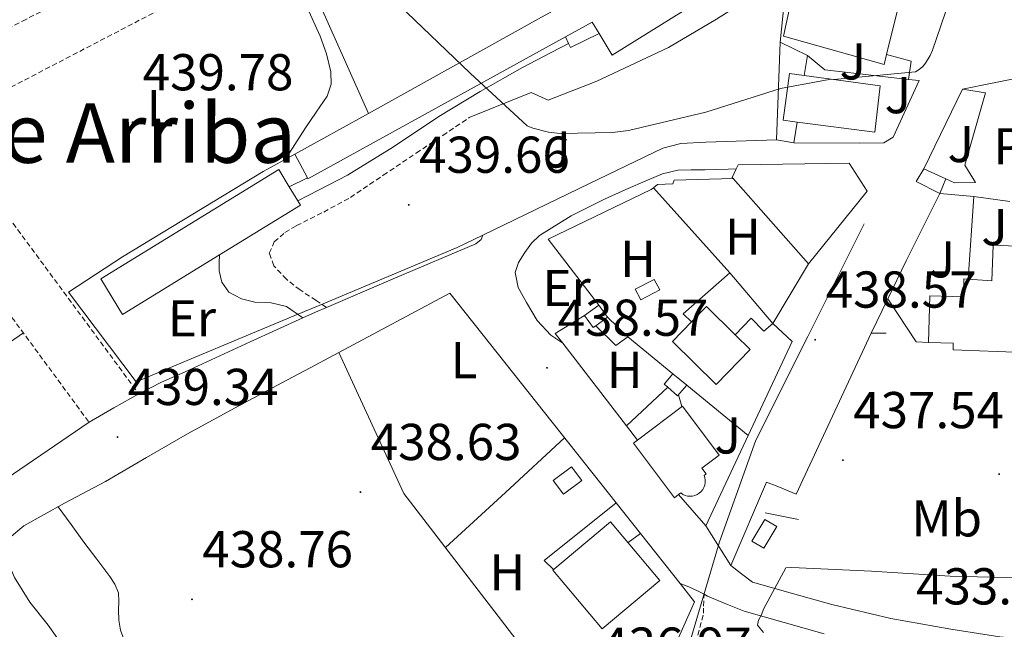
# Model space of a CAD drawing. Units: metres. Extents: x 579359 to 583849, y 4721552 to 4724575.
# Drawn here: x 582235 to 582425, y 4723247 to 4723365 of the extents above; entities that cross this region are included whole.
import ezdxf
from ezdxf.enums import TextEntityAlignment as Align

# ---------------------------------------------------------------- set-up
doc = ezdxf.new("R2010")
doc.units = ezdxf.units.M
doc.header["$MEASUREMENT"] = 0
doc.linetypes.add('TRAZOSX2', pattern=[1.5, 1, -0.5])
for name, color, linetype, lineweight in [('Carátula', 7, 'Continuous', 5), ('Level 15', 1, 'Continuous', 0), ('Level 16', 1, 'Continuous', 13), ('Level 20', 92, 'Continuous', 0), ('Level 21', 19, 'Continuous', 0), ('Level 25', 1, 'Continuous', 0), ('Level 26', 92, 'Continuous', 0), ('Level 32', 19, 'Continuous', 0), ('Level 36', 19, 'Continuous', 40), ('Level 37', 92, 'Continuous', 0), ('Level 39', 19, 'Continuous', 0), ('Level 41', 19, 'Continuous', 0), ('Level 45', 7, 'Continuous', 0), ('Level 5', 36, 'Continuous', 0), ('Level 52', 1, 'Continuous', 13), ('Level 53', 1, 'Continuous', 0), ('Level 7', 1, 'Continuous', 0)]:
    doc.layers.add(name, color=color, linetype=linetype, lineweight=lineweight)
doc.styles.add('Arial', font='ARIAL.TTF', dxfattribs={"height": 0.2})

# ---------------------------------------------------------------- blocks, each defined once
blk = doc.blocks.new('5PATER')
at = {"layer": 'Carátula', "linetype": 'Continuous', "lineweight": 5}
h = blk.add_hatch(color=250, dxfattribs=at)
edge = h.paths.add_edge_path()
edge.add_ellipse((0, 0), major_axis=(-1.33, -1.34), ratio=0.999422, start_angle=0, end_angle=360)

msp = doc.modelspace()

# ---------------------------------------------------------------- linework, layer by layer
at = {"layer": 'Level 15', "linetype": 'Continuous', "lineweight": 13}
for points in [[(582287.91, 4723338.66, 444.19), (582302.16, 4723346.57, 444.38), (582335.58, 4723365.13, 444.85), (582345.17, 4723370.46, 444.99), (582355.88, 4723376.4, 445.14), (582356.59, 4723376.8, 445.15), (582363.05, 4723366.37, 443.74), (582349.29, 4723357.79, 447.32), (582346.74, 4723361.97, 446.86)], [(582402.34, 4723357.95, 444.79), (582401.86, 4723355.98, 444.73), (582382.41, 4723361.48, 445.25), (582385.1, 4723374.02, 445.82), (582399.75, 4723369.8, 445.25), (582404.87, 4723368.33, 445.05), (582402.34, 4723357.95, 444.79)], [(582346.74, 4723361.97, 446.86), (582345.39, 4723364.19, 446.62), (582340.21, 4723361.34, 446.41)], [(582340.21, 4723361.34, 446.41), (582290.41, 4723333.92, 444.38), (582290.33, 4723334.08, 444.37), (582287.91, 4723338.66, 444.19)], [(582385.01, 4723344.88, 446.36), (582382.34, 4723345.22, 446.53), (582383.56, 4723354.25, 446.53), (582386.41, 4723353.86, 446.52)], [(582386.41, 4723353.86, 446.52), (582401.1, 4723351.88, 446.46), (582400.07, 4723342.92, 445.44), (582385.01, 4723344.88, 446.36)], [(582250.35, 4723314.59, 443.1), (582284.78, 4723335.71, 442.65), (582286.81, 4723332.39, 442.59), (582288.49, 4723329.66, 442.54), (582288.99, 4723328.85, 442.53), (582273.34, 4723319.25, 442.81), (582254.56, 4723307.73, 443.16), (582250.35, 4723314.59, 443.1)], [(582373.23, 4723335.84, 445.4), (582372.46, 4723334.2, 445.53), (582372.63, 4723334, 445.53), (582387.24, 4723317.5, 445.66), (582398.57, 4723331.51, 445.21), (582395.11, 4723336.95, 445.15), (582373.61, 4723336.63, 445.34), (582373.23, 4723335.84, 445.4)], [(582364.59, 4723306.26, 443.23), (582367.51, 4723309.23, 443.16), (582373.05, 4723303.8, 443.08)], [(582373.05, 4723303.8, 443.08), (582375.98, 4723300.92, 443.03), (582369.38, 4723294.2, 443.35), (582360.91, 4723302.51, 443.33), (582364.59, 4723306.26, 443.23)], [(582367.04, 4723276.6, 441.5), (582367.18, 4723276.18, 441.49), (582367.25, 4723275.7, 441.49), (582367.25, 4723275.22, 441.49), (582367.17, 4723274.74, 441.49), (582367.01, 4723274.29, 441.49), (582366.77, 4723273.87, 441.49), (582366.47, 4723273.49, 441.49), (582366.11, 4723273.17, 441.5), (582365.71, 4723272.91, 441.5), (582365.26, 4723272.72, 441.51), (582364.79, 4723272.61, 441.51), (582364.31, 4723272.58, 441.52), (582363.83, 4723272.63, 441.53), (582363.37, 4723272.75, 441.53), (582362.93, 4723272.95, 441.54), (582362.53, 4723273.22, 445.34), (582362.09, 4723272.9, 445.34), (582361.31, 4723272.31, 445.34), (582353.38, 4723282.87, 445.79), (582354.15, 4723283.44, 445.74), (582362.86, 4723289.98, 445.27), (582369.93, 4723280.55, 445.29), (582366.58, 4723278.04, 445.34), (582367.43, 4723276.9, 445.34), (582367.04, 4723276.6, 445.34)], [(582337.8, 4723258.3, 445.45), (582347.31, 4723246.95, 445.45), (582358.47, 4723256.31, 445.26), (582348.97, 4723267.65, 445.26), (582337.8, 4723258.3, 445.45)]]:
    msp.add_polyline3d(points, dxfattribs=at)
at = {"layer": 'Level 15', "color": 1, "linetype": 'Continuous', "lineweight": 0}
for points in [[(582340.21, 4723361.34, 443.74), (582340.82, 4723360.09, 443.72), (582341.19, 4723359.3, 443.71), (582346.74, 4723361.97, 443.6)], [(582381.06, 4723341.45, 442.05), (582381.77, 4723360.33, 442.17), (582387.02, 4723357.77, 442.11), (582386.41, 4723353.86, 442.05)], [(582385.01, 4723344.88, 441.92), (582384.39, 4723340.87, 441.85), (582381.06, 4723341.45, 442.05)], [(582364.59, 4723306.26, 441.4), (582362.98, 4723307.83, 441.37), (582372.01, 4723315.77, 440.6), (582380.33, 4723305.98, 440.67), (582378.6, 4723304.51, 440.79), (582376.17, 4723307, 440.79), (582373.05, 4723303.8, 440.79)], [(582343.91, 4723307.51, 441.43), (582346.7, 4723309.53, 441.43), (582348.39, 4723307.19, 441.31)], [(582346.1, 4723305.54, 441.31), (582345.6, 4723305.18, 441.31), (582343.91, 4723307.51, 441.43)], [(582348.39, 4723307.19, 441.31), (582346.1, 4723305.54, 441.31)], [(582361.02, 4723296.25, 440.3), (582359.31, 4723294.26, 440.26), (582360.02, 4723293.65, 440.26), (582361.92, 4723292.01, 440.26), (582363.69, 4723294.06, 440.3)], [(582361.02, 4723296.25, 440.3), (582363.69, 4723294.06, 440.3)]]:
    msp.add_polyline3d(points, dxfattribs=at)
at = {"layer": 'Level 15', "color": 1, "linetype": 'Continuous', "lineweight": 13}
msp.add_polyline3d([(582428.79, 4723300.34, 445.63), (582428.17, 4723292.73, 444.3), (582437.9, 4723291.9, 444.3), (582438.39, 4723300.88, 456.2), (582440.01, 4723301.3, 456.2), (582442.7, 4723304.37, 456.2), (582442.83, 4723308.73, 456.2), (582440.72, 4723311.26, 456.2), (582440.01, 4723312.12, 456.2), (582437.77, 4723312.95, 456.2), (582432.26, 4723313.4, 445), (582431.88, 4723320.7, 445), (582430.51, 4723320.76, 445.02), (582425.93, 4723320.95, 445.09), (582422.92, 4723321.08, 445.13), (582422.7, 4723314.18, 456.2), (582418.08, 4723314.55, 456.2), (582417.29, 4723314.62, 456.2), (582417.29, 4723311.1, 464.23), (582410.7, 4723311.29, 464.33), (582410.44, 4723302.32, 464.26), (582415.18, 4723302.18, 456.26), (582415.18, 4723300.86, 456.26), (582428.79, 4723300.34, 445.63)], dxfattribs=at)
at = {"layer": 'Level 15', "color": 5, "linetype": 'Continuous', "lineweight": 0}
for points in [[(582353.74, 4723312.57, 440.14), (582357.41, 4723314.48, 440.14), (582358.47, 4723312.44, 440.07), (582354.8, 4723310.53, 440.07), (582353.74, 4723312.57, 440.14)], [(582348.39, 4723307.19, 440.09), (582352.3, 4723303.42, 440.09), (582349.99, 4723301.69, 440.09), (582346.1, 4723305.54, 440.09)], [(582337.87, 4723275.64, 440.01), (582341.37, 4723278.29, 439.94), (582343.37, 4723275.64, 439.88), (582339.86, 4723272.99, 439.95), (582337.87, 4723275.64, 440.01)]]:
    msp.add_polyline3d(points, dxfattribs=at)
at = {"layer": 'Level 16', "color": 1, "linetype": 'Continuous', "lineweight": 13, "ltscale": 0.5}
for points in [[(582383.24, 4723374.79, 442.05), (582381.77, 4723360.33, 442.17)], [(582302.16, 4723346.57, 440.89), (582292.97, 4723367.01, 440.89)], [(582387.02, 4723357.77, 442.11), (582390.41, 4723354.95, 441.47), (582406.56, 4723353.14, 440.56)], [(582406.56, 4723353.14, 440.56), (582408.65, 4723352.9, 440.45), (582403.59, 4723341.96, 440.45), (582401.8, 4723340.87, 440.45), (582397, 4723340.81, 440.51), (582384.39, 4723340.87, 441.85)], [(582381.06, 4723341.45, 442.05), (582367.37, 4723341, 441.21), (582362.57, 4723340.74, 441.21), (582359.05, 4723339.85, 441.15), (582344.9, 4723333, 440.96), (582324.23, 4723323.03, 441.06)], [(582288.33, 4723307.69, 441.12), (582257.22, 4723294.67, 441.15), (582244.1, 4723312.01, 440.89), (582254.54, 4723318.86, 441.02), (582281.74, 4723335.31, 441.34), (582287.91, 4723338.66, 441.34)], [(582290.33, 4723334.08, 444.37), (582286.81, 4723332.39, 442.59)], [(582357.24, 4723332.17, 440.01), (582358.03, 4723332.79, 440.01), (582360.97, 4723332.92, 440.01), (582361.23, 4723333.69, 440.01), (582372.63, 4723334, 440.01)], [(582346.7, 4723309.53, 441.43), (582336.91, 4723322.23, 440.01), (582356.81, 4723331.83, 440.01), (582357.24, 4723332.17, 440.01)], [(582357.24, 4723332.17, 440.05), (582372.01, 4723315.77, 440.6)], [(582418.08, 4723314.55, 441.12), (582419.23, 4723330.53, 440.96)], [(582419.23, 4723330.53, 440.96), (582426.16, 4723329.55, 440.89)], [(582324.23, 4723323.03, 441.06), (582319.3, 4723320.65, 441.09), (582292.58, 4723309.47, 441.11)], [(582387.24, 4723317.5, 439.77), (582380.33, 4723305.98, 440.67), (582384.07, 4723302.46, 440.01), (582375.56, 4723284.32, 439.62)], [(582296.39, 4723300.34, 439.75), (582317.9, 4723311.8, 440.14), (582350.06, 4723271.29, 438.87)], [(582339.7, 4723302.18, 439.69), (582338.25, 4723304.06, 439.75), (582343.91, 4723307.51, 441.43)], [(582352.3, 4723303.42, 440.09), (582361.02, 4723296.25, 440.06)], [(582381.27, 4723274.47, 438.98), (582384.86, 4723273, 439.23), (582399.32, 4723304.1, 439.23)], [(582399.32, 4723304.1, 439.23), (582402.27, 4723304.1, 439.23)], [(582352.01, 4723286.21, 439.15), (582339.7, 4723302.18, 439.69)], [(582360.02, 4723293.65, 439.18), (582352.01, 4723286.21, 439.23)], [(582363.69, 4723294.06, 440.05), (582375.56, 4723284.32, 440.01)], [(582354.15, 4723283.44, 439.05), (582352.01, 4723286.21, 439.15)], [(582375.56, 4723284.32, 439.62), (582367.37, 4723266.87, 439.24)], [(582367.37, 4723266.87, 439.24), (582362.09, 4723272.9, 439.33)], [(582350.06, 4723271.29, 438.87), (582354.74, 4723265.38, 438.69)], [(582378.84, 4723269.41, 438.66), (582385.3, 4723268.07, 438.66)], [(582354.74, 4723265.38, 438.69), (582362.42, 4723255.71, 438.39)], [(582362.42, 4723255.71, 438.39), (582365.19, 4723252.22, 438.28), (582362.06, 4723245.24, 438.22), (582359.5, 4723236.66, 438.22), (582352.2, 4723220.47, 438.15), (582348.87, 4723221.3, 438.22)]]:
    msp.add_polyline3d(points, dxfattribs=at)
at = {"layer": 'Level 16', "color": 1, "linetype": 'Continuous', "lineweight": 0}
for points in [[(582412.63, 4723331.11, 440), (582408.03, 4723333.41, 440), (582409.56, 4723335.84, 440.13)], [(582413.79, 4723333.91, 440), (582409.56, 4723335.84, 440.13)], [(582413.79, 4723333.91, 440), (582412.63, 4723331.11, 440)]]:
    msp.add_polyline3d(points, dxfattribs=at)
at = {"layer": 'Level 20', "color": 92, "linetype": 'Continuous', "lineweight": 0, "ltscale": 0.5}
for points in [[(582321.61, 4723345.74, 440.7), (582333.58, 4723350.6, 440.7), (582336.9, 4723349.13, 440.7), (582346.31, 4723352.78, 440.7), (582360.14, 4723359.3, 440.7), (582369.42, 4723364.74, 440.64), (582377.67, 4723370.06, 440.13)], [(582409.56, 4723335.84, 440.13), (582416.99, 4723351.27, 439.87)], [(582416.99, 4723351.27, 439.87), (582421.47, 4723350.56, 439.17)], [(582415.45, 4723333.16, 439.87), (582413.79, 4723333.91, 440)]]:
    msp.add_polyline3d(points, dxfattribs=at)
at = {"layer": 'Level 20', "color": 19, "linetype": 'Continuous', "lineweight": 0, "ltscale": 0.5}
for points in [[(582292.58, 4723309.47, 441.11), (582288.33, 4723307.69, 441.12)], [(582348.87, 4723221.3, 438.22), (582309, 4723273.14, 439.24), (582296.39, 4723300.34, 439.75)]]:
    msp.add_polyline3d(points, dxfattribs=at)
at = {"layer": 'Level 21', "color": 19, "linetype": 'TRAZOSX2', "lineweight": 13}
for points in [[(582077.84, 4723403.08, 438.26), (582113.72, 4723391.68, 438.51), (582164.6, 4723373.56, 438.9), (582185.53, 4723366.65, 439.15), (582188.21, 4723364.22, 439.22), (582209.4, 4723339.45, 439.22), (582228.74, 4723313.18, 439.12), (582248.09, 4723286.9, 439.03)], [(582213.61, 4723353.44, 438.79), (582235.21, 4723364.38, 439.18), (582256.81, 4723375.33, 439.69), (582261.81, 4723366.62, 439.11), (582221.23, 4723345.5, 438.79)], [(582221.81, 4723341.02, 438.79), (582257.71, 4723292.38, 438.79)]]:
    msp.add_polyline3d(points, dxfattribs=at)
at = {"layer": 'Level 21', "color": 19, "linetype": 'Continuous', "lineweight": 0}
for points in [[(582288.49, 4723329.66, 440.5), (582292.49, 4723331.72, 440.47), (582298.06, 4723334.6, 440.45), (582306.97, 4723340.12, 440.44), (582315.72, 4723345.93, 440.45), (582323.75, 4723350.78, 440.45), (582331.91, 4723355.4, 440.45), (582337.45, 4723358.31, 440.45), (582340.82, 4723360.09, 440.45)], [(582339.7, 4723302.18, 439.05), (582339.34, 4723302.42, 439.05), (582337.42, 4723303.74, 439.05), (582334.78, 4723306.52, 439.08), (582332.68, 4723310.01, 439.18), (582331.11, 4723312.92, 439.41), (582330.51, 4723315.83, 439.62), (582331.15, 4723317.77, 439.66), (582332.36, 4723319.67, 439.69), (582333.65, 4723321.47, 439.72), (582335.18, 4723322.94, 439.75), (582341.36, 4723326.74, 439.81), (582347.79, 4723329.98, 439.82), (582351.92, 4723331.88, 439.82), (582356.11, 4723333.69, 439.82), (582358.97, 4723334.9, 439.82), (582361.93, 4723335.61, 439.82), (582364.55, 4723335.66, 439.78), (582367.18, 4723335.67, 439.75), (582371.69, 4723335.8, 439.75), (582373.23, 4723335.84, 439.75)], [(582248.09, 4723286.9, 439.03), (582252.9, 4723289.64, 438.91), (582257.71, 4723292.38, 438.79), (582262.14, 4723294.6, 439.36), (582266.67, 4723296.64, 439.96), (582279.26, 4723302.41, 439.87), (582289.47, 4723307.06, 439.79), (582291.88, 4723308.16, 439.77), (582294.03, 4723309.08, 439.75), (582307.37, 4723314.77, 439.61), (582322.92, 4723321.34, 439.51), (582323.95, 4723322.17, 439.51), (582324.23, 4723323.03, 439.51)], [(582289.47, 4723307.06, 439.38), (582286.28, 4723309.26, 439.42), (582283.33, 4723309.93, 439.45), (582280.14, 4723310.09, 439.49), (582277.57, 4723310.7, 439.56), (582275.14, 4723312.01, 439.61), (582273.77, 4723313.92, 439.61), (582273.29, 4723316.11, 439.61), (582273.23, 4723317.77, 439.61), (582273.34, 4723319.25, 439.61)], [(582218.59, 4723252.94, 439.23), (582220.91, 4723254.65, 439.21), (582224.2, 4723257.08, 439.18), (582229.75, 4723262.1, 439.16), (582235.47, 4723266.87, 439.18), (582243.34, 4723271.23, 439.21), (582251.27, 4723275.45, 439.24), (582259.19, 4723280.1, 439.23), (582267.15, 4723284.66, 439.24), (582276.25, 4723289.63, 439.42), (582285.39, 4723294.52, 439.62), (582290.89, 4723297.43, 439.69), (582296.39, 4723300.34, 439.75)], [(582372.18, 4723259.24, 436.55), (582374.28, 4723257.6, 436.1), (582376.37, 4723255.96, 435.66), (582384.11, 4723253.79, 435.08), (582391.73, 4723251.65, 434.5), (582403.14, 4723248.99, 433.36), (582414.74, 4723246.88, 432.07), (582424.23, 4723245.4, 431.14), (582433.61, 4723244.59, 430.22), (582445.6, 4723244.55, 429.06), (582457.78, 4723245.04, 427.91), (582468.6, 4723245.65, 426.91), (582479.24, 4723246.66, 425.93), (582489.44, 4723248.41, 425), (582499.68, 4723250.76, 424.14), (582509.54, 4723253.31, 423.43), (582519.13, 4723256.35, 422.86), (582530.02, 4723260.71, 422.29), (582540.79, 4723265.72, 421.83), (582551.29, 4723270.88, 421.44), (582561.34, 4723276.58, 421.26), (582571.31, 4723283.02, 421.26), (582580.76, 4723289.11, 421.26)], [(582190.02, 4723247.37, 438.71), (582205.71, 4723257.8, 438.78), (582216.02, 4723264.95, 438.84), (582232.04, 4723275.94, 438.94), (582248.09, 4723286.9, 439.03)], [(582390.28, 4723246.01, 434.5), (582382.54, 4723248.18, 435.08), (582374.79, 4723250.36, 435.66), (582371.24, 4723251.83, 436.04), (582367.69, 4723253.3, 436.42), (582367.03, 4723253.64, 436.49), (582365.91, 4723254.22, 436.6), (582364.11, 4723255.1, 436.68), (582362.42, 4723255.71, 436.68)]]:
    msp.add_polyline3d(points, dxfattribs=at)
at = {"layer": 'Level 21', "color": 19, "linetype": 'Continuous', "lineweight": 13}
for points in [[(582406.56, 4723353.14, 440.13), (582407.11, 4723356.62, 440.13), (582402.34, 4723357.95, 440.27)], [(582416.99, 4723351.27, 439.87), (582422.78, 4723352.42, 439.23), (582428.57, 4723353.57, 438.59)], [(582402.55, 4723310.71, 439.38), (582406.14, 4723318.05, 439.59), (582412.63, 4723331.11, 440)], [(582399.32, 4723304.1, 439.19), (582402.55, 4723310.71, 439.38)], [(582372.18, 4723259.24, 436.55), (582379.09, 4723275.3, 437.25), (582381.27, 4723274.47, 437.25)], [(582367.37, 4723266.87, 436.55), (582372.18, 4723259.24, 436.55)]]:
    msp.add_polyline3d(points, dxfattribs=at)
at = {"layer": 'Level 21', "color": 19, "linetype": 'TRAZOSX2', "lineweight": 0}
for points in [[(582294.03, 4723309.08, 439.74), (582292.01, 4723310.41, 439.74), (582288.9, 4723312.46, 439.74), (582286.25, 4723314.5, 439.79), (582283.85, 4723317.13, 439.87), (582282.95, 4723319.56, 439.87), (582283.91, 4723321.74, 440.06), (582285.98, 4723323.55, 440.15), (582288.2, 4723324.87, 440.19), (582293.48, 4723327.5, 440.16), (582298.63, 4723330.31, 440.13), (582305, 4723334.6, 440.08), (582311.37, 4723338.89, 440.19), (582316.49, 4723342.31, 440.45), (582321.61, 4723345.74, 440.7)], [(582365.44, 4723244.31, 436.5), (582366.92, 4723249.98, 436.42), (582366.92, 4723251.38, 436.42), (582367.03, 4723253.64, 436.49)]]:
    msp.add_polyline3d(points, dxfattribs=at)
at = {"layer": 'Level 25', "color": 1, "linetype": 'Continuous', "lineweight": 0}
for points in [[(582415.45, 4723333.16, 439.87), (582419.55, 4723333.22, 439.23), (582417.43, 4723336.55, 439.3), (582421.47, 4723350.56, 439.17)], [(582412.63, 4723331.11, 440), (582419.23, 4723330.53, 439.62)], [(582362.06, 4723292.18, 438.09), (582362.75, 4723289.9, 438.09)], [(582350.06, 4723271.29, 438), (582336.14, 4723260.15, 438.34), (582337.94, 4723258.42, 438.32)], [(582352.33, 4723263.64, 437.96), (582354.74, 4723265.38, 437.67)]]:
    msp.add_polyline3d(points, dxfattribs=at)
at = {"layer": 'Level 25', "color": 92, "linetype": 'Continuous', "lineweight": 0}
msp.add_polyline3d([(582402.55, 4723310.71, 439.07), (582408.03, 4723302.44, 438.98), (582410.44, 4723302.32, 439.04)], dxfattribs=at)
at = {"layer": 'Level 32', "color": 19, "linetype": 'Continuous', "lineweight": 0}
msp.add_polyline3d([(582376.28, 4723263.91, 438.85), (582378.77, 4723268.1, 439.05), (582381.08, 4723266.72, 439.23), (582378.59, 4723262.53, 439.04), (582376.28, 4723263.91, 438.85)], close=True, dxfattribs=at)
at = {"layer": 'Level 36', "color": 92, "linetype": 'Continuous', "lineweight": 0}
for points in [[(582230.7, 4723393.92, 440.28), (582235.05, 4723394.43, 440.47), (582240.99, 4723394.65, 440.51), (582246.95, 4723394.49, 440.47), (582252.55, 4723394.42, 440.47), (582258.15, 4723394.3, 440.47), (582262.86, 4723394.02, 440.47), (582267.56, 4723393.47, 440.47), (582271.85, 4723392.27, 440.47), (582275.69, 4723389.82, 440.47), (582278.32, 4723387.04, 440.5), (582280.49, 4723384, 440.54), (582284.16, 4723378.27, 440.57), (582287.59, 4723372.41, 440.6), (582290.3, 4723367.02, 440.66), (582292.78, 4723361.47, 440.73), (582294, 4723358.07, 440.74), (582294.83, 4723354.62, 440.73), (582294.91, 4723352.19, 440.71), (582294.12, 4723349.88, 440.67), (582292.04, 4723346.78, 440.4), (582289.96, 4723343.74, 440.15), (582286.86, 4723338.97, 440.06), (582285.96, 4723337.6, 440.03)], [(582176.08, 4723265.24, 439.01), (582187.01, 4723271.99, 439.12), (582201.62, 4723281.21, 439.22), (582218.56, 4723292.6, 439.19), (582235.39, 4723304.15, 439.09)], [(582317.05, 4723262.68, 438.55), (582328.62, 4723273.34, 438.63), (582340.06, 4723283.88, 438.71)], [(582242.15, 4723270.57, 439.2), (582244.63, 4723267.16, 438.9), (582247.11, 4723263.74, 438.66), (582249.6, 4723260.41, 438.63), (582252.11, 4723257.08, 438.66), (582253.11, 4723255.6, 438.66), (582253.77, 4723253.95, 438.66), (582253.83, 4723252.28, 438.66), (582253.77, 4723250.62, 438.66), (582253.87, 4723248.66, 438.69), (582254.15, 4723246.71, 438.73), (582256.78, 4723239.85, 438.7), (582260.62, 4723233.59, 438.6), (582271.16, 4723218.51, 438.15), (582281.93, 4723203.64, 437.7), (582291.6, 4723190.98, 437.65), (582301.06, 4723178.17, 437.45), (582304.53, 4723173.19, 437.22), (582307.99, 4723168.22, 437)], [(582271.2, 4723187.04, 438.08), (582268.98, 4723189.87, 438.02), (582266.76, 4723192.7, 437.96), (582265.51, 4723195.49, 437.96), (582264.33, 4723198.33, 438.02), (582259.93, 4723204.54, 438.25), (582255.43, 4723210.68, 438.47), (582248.34, 4723220.08, 438.54), (582241.23, 4723229.5, 438.6), (582239.42, 4723232.67, 438.71), (582238.03, 4723236.03, 438.79), (582237.66, 4723237.8, 438.79), (582238.09, 4723239.55, 438.79), (582239.56, 4723240.4, 438.79), (582241.23, 4723241.21, 438.79), (582242.58, 4723242.46, 438.79), (582242.95, 4723243.71, 438.79), (582241.6, 4723245.69, 438.82), (582240.2, 4723247.67, 438.86), (582236.67, 4723252.14, 438.9), (582233.67, 4723256.89, 438.98), (582232.35, 4723260.03, 439.07), (582231.04, 4723263.18, 439.16)]]:
    msp.add_polyline3d(points, dxfattribs=at)
at = {"layer": 'Level 39', "color": 19, "linetype": 'Continuous', "lineweight": 0, "ltscale": 0.5}
for points in [[(582387.09, 4723303.44, 438.59), (582397.99, 4723325.24, 439.7)], [(582257.05, 4723099.99, 434.44), (582267.01, 4723109.21, 434.46), (582276.16, 4723118.36, 435.08), (582281.68, 4723123.55, 434.95), (582290.14, 4723133.21, 434.83), (582295.33, 4723139.6, 435), (582302.56, 4723150.63, 435.03), (582308.95, 4723159.96, 433.96), (582317.58, 4723176.88, 433.69), (582325.68, 4723189.81, 435.04), (582333.63, 4723198.26, 435.22), (582344.67, 4723207.92, 436.4), (582349.34, 4723211.55, 436.39), (582353.49, 4723218.12, 436.89), (582358.47, 4723227.09, 436.35), (582362.58, 4723238.72, 436.57), (582369.99, 4723263.76, 436.57), (582377.07, 4723283.41, 437.67), (582387.09, 4723303.44, 438.59)]]:
    msp.add_polyline3d(points, dxfattribs=at)
at = {"layer": 'Level 5', "color": 36, "linetype": 'Continuous', "lineweight": 0}
for points in [[(582233.38, 4723390.98, 440.01), (582234.93, 4723390.98, 440.01), (582250.54, 4723391.73, 440.01), (582264.02, 4723390.69, 440.01), (582265.53, 4723390.32, 440.01), (582274.17, 4723386.91, 440.01), (582275.43, 4723386.15, 440.01), (582302.32, 4723372.81, 440.01), (582303.41, 4723372, 440.01), (582321.79, 4723354.36, 440.01), (582332.81, 4723344.15, 440.01), (582333.91, 4723343.72, 440.01), (582336.97, 4723342.93, 440.01), (582339.22, 4723342.68, 440.01), (582349.33, 4723342.84, 440.01), (582352.42, 4723343.28, 440.01), (582367.35, 4723346.81, 440.01), (582381.81, 4723351.39, 440.01)], [(582381.81, 4723351.39, 440.01), (582391.23, 4723353.11, 440.01), (582392.85, 4723353.19, 440.01), (582407.9, 4723354.6, 440.01), (582408.66, 4723355.05, 440.01), (582409.33, 4723355.62, 440.01), (582409.86, 4723356.28, 440.01), (582410.77, 4723357.76, 440.01), (582411.19, 4723358.77, 440.01), (582416.13, 4723373.16, 440.01), (582416.32, 4723374.12, 440.01), (582416.75, 4723374.92, 440.01), (582417.54, 4723375.3, 440.01), (582420.96, 4723376.41, 440.01), (582434.78, 4723382.69, 440.01)], [(582378.51, 4723246.27, 435.01), (582377.38, 4723247.71, 435.01), (582377.59, 4723248.64, 435.01), (582378.13, 4723249.65, 435.01), (582378.55, 4723250.78, 435.01), (582382.87, 4723258.78, 435.01), (582384, 4723258.8, 435.01), (582399.41, 4723258.12, 435.01), (582414.65, 4723257.16, 435.01), (582430.52, 4723256.78, 435.01), (582438.49, 4723257.59, 435.01), (582439.99, 4723257.95, 435.01), (582442.65, 4723258.93, 435.01), (582443.34, 4723259.45, 435.01), (582444.11, 4723260.51, 435.01), (582444.4, 4723261.43, 435.01)]]:
    msp.add_polyline3d(points, dxfattribs=at)
at = {"layer": 'Level 52', "color": 1, "linetype": 'Continuous', "lineweight": 13}
for points in [[(582287.91, 4723338.66, 444.19), (582302.16, 4723346.57, 444.38), (582335.58, 4723365.13, 444.85), (582345.17, 4723370.46, 444.99), (582355.88, 4723376.4, 445.14), (582356.59, 4723376.8, 445.15), (582363.05, 4723366.37, 443.74), (582349.29, 4723357.79, 447.32), (582346.74, 4723361.97, 446.86), (582345.39, 4723364.19, 446.62), (582340.21, 4723361.34, 446.41), (582290.41, 4723333.92, 444.38), (582290.33, 4723334.08, 444.37), (582287.91, 4723338.66, 444.19)], [(582402.34, 4723357.95, 444.79), (582401.86, 4723355.98, 444.73), (582382.41, 4723361.48, 445.25), (582385.1, 4723374.02, 445.82), (582399.75, 4723369.8, 445.25), (582404.87, 4723368.33, 445.05), (582402.34, 4723357.95, 444.79)], [(582385.01, 4723344.88, 446.36), (582382.34, 4723345.22, 446.53), (582383.56, 4723354.25, 446.53), (582386.41, 4723353.86, 446.52), (582401.1, 4723351.88, 446.46), (582400.07, 4723342.92, 445.44), (582385.01, 4723344.88, 446.36)], [(582250.35, 4723314.59, 443.1), (582284.78, 4723335.71, 442.65), (582286.81, 4723332.39, 442.59), (582288.49, 4723329.66, 442.54), (582288.99, 4723328.85, 442.53), (582273.34, 4723319.25, 442.81), (582254.56, 4723307.73, 443.16), (582250.35, 4723314.59, 443.1)], [(582373.23, 4723335.84, 445.4), (582373.61, 4723336.63, 445.34), (582395.11, 4723336.95, 445.15), (582398.57, 4723331.51, 445.21), (582387.24, 4723317.5, 445.66), (582372.63, 4723334, 445.53), (582372.46, 4723334.2, 445.53), (582373.23, 4723335.84, 445.4)], [(582428.79, 4723300.34, 445.63), (582415.18, 4723300.86, 456.26), (582415.18, 4723302.18, 456.26), (582410.44, 4723302.32, 464.26), (582410.7, 4723311.29, 464.33), (582417.29, 4723311.1, 464.23), (582417.29, 4723314.62, 456.2), (582418.08, 4723314.55, 456.2), (582422.7, 4723314.18, 456.2), (582422.92, 4723321.08, 445.13), (582425.93, 4723320.95, 445.09), (582430.51, 4723320.76, 445.02), (582431.88, 4723320.7, 445), (582432.26, 4723313.4, 445), (582437.77, 4723312.95, 456.2), (582440.01, 4723312.12, 456.2), (582440.72, 4723311.26, 456.2), (582442.83, 4723308.73, 456.2), (582442.7, 4723304.37, 456.2), (582440.01, 4723301.3, 456.2), (582438.39, 4723300.88, 456.2), (582437.9, 4723291.9, 444.3), (582428.17, 4723292.73, 444.3), (582428.79, 4723300.34, 445.63)], [(582364.59, 4723306.26, 443.23), (582367.51, 4723309.23, 443.16), (582373.05, 4723303.8, 443.08), (582375.98, 4723300.92, 443.03), (582369.38, 4723294.2, 443.35), (582360.91, 4723302.51, 443.33), (582364.59, 4723306.26, 443.23)], [(582367.04, 4723276.6, 445.34), (582367.04, 4723276.6, 441.5), (582367.18, 4723276.18, 441.49), (582367.25, 4723275.7, 441.49), (582367.25, 4723275.22, 441.49), (582367.17, 4723274.74, 441.49), (582367.01, 4723274.29, 441.49), (582366.77, 4723273.87, 441.49), (582366.47, 4723273.49, 441.49), (582366.11, 4723273.17, 441.5), (582365.71, 4723272.91, 441.5), (582365.26, 4723272.72, 441.51), (582364.79, 4723272.61, 441.51), (582364.31, 4723272.58, 441.52), (582363.83, 4723272.63, 441.53), (582363.37, 4723272.75, 441.53), (582362.93, 4723272.95, 441.54), (582362.53, 4723273.22, 445.34), (582362.09, 4723272.9, 445.34), (582361.31, 4723272.31, 445.34), (582353.38, 4723282.87, 445.79), (582354.15, 4723283.44, 445.74), (582362.86, 4723289.98, 445.27), (582369.93, 4723280.55, 445.29), (582366.58, 4723278.04, 445.34), (582367.43, 4723276.9, 445.34), (582367.04, 4723276.6, 445.34)], [(582337.8, 4723258.3, 445.45), (582348.97, 4723267.65, 445.26), (582358.47, 4723256.31, 445.26), (582347.31, 4723246.95, 445.45), (582337.8, 4723258.3, 445.45)]]:
    msp.add_polyline3d(points, close=True, dxfattribs=at)
at = {"layer": 'Level 52', "color": 1, "linetype": 'Continuous', "lineweight": 0}
for points in [[(582340.21, 4723361.34, 443.74), (582340.21, 4723361.34, 446.41), (582345.39, 4723364.19, 446.62), (582346.74, 4723361.97, 446.86), (582341.19, 4723359.3, 443.71), (582340.82, 4723360.09, 443.72), (582340.21, 4723361.34, 443.74)], [(582386.41, 4723353.86, 442.05), (582386.41, 4723353.86, 446.52), (582383.56, 4723354.25, 446.53), (582382.34, 4723345.22, 446.53), (582385.01, 4723344.88, 446.36), (582384.39, 4723340.87, 441.85), (582381.06, 4723341.45, 442.05), (582381.77, 4723360.33, 442.17), (582387.02, 4723357.77, 442.11), (582386.41, 4723353.86, 442.05)], [(582373.05, 4723303.8, 440.79), (582373.05, 4723303.8, 443.08), (582367.51, 4723309.23, 443.16), (582364.59, 4723306.26, 443.23), (582362.98, 4723307.83, 441.37), (582372.01, 4723315.77, 440.6), (582380.33, 4723305.98, 440.67), (582378.6, 4723304.51, 440.79), (582376.17, 4723307, 440.79), (582373.05, 4723303.8, 440.79)], [(582348.39, 4723307.19, 441.31), (582346.1, 4723305.54, 441.31), (582345.6, 4723305.18, 441.31), (582343.91, 4723307.51, 441.43), (582346.7, 4723309.53, 441.43), (582348.39, 4723307.19, 441.31)], [(582363.69, 4723294.06, 440.3), (582361.92, 4723292.01, 440.26), (582360.02, 4723293.65, 440.26), (582359.31, 4723294.26, 440.26), (582361.02, 4723296.25, 440.3), (582363.69, 4723294.06, 440.3)]]:
    msp.add_polyline3d(points, close=True, dxfattribs=at)
at = {"layer": 'Level 52', "color": 5, "linetype": 'Continuous', "lineweight": 0}
for points in [[(582353.74, 4723312.57, 440.14), (582357.41, 4723314.48, 440.14), (582358.47, 4723312.44, 440.07), (582354.8, 4723310.53, 440.07), (582353.74, 4723312.57, 440.14)], [(582346.1, 4723305.54, 440.09), (582346.1, 4723305.54, 441.31), (582348.39, 4723307.19, 441.31), (582352.3, 4723303.42, 440.09), (582349.99, 4723301.69, 440.09), (582346.1, 4723305.54, 440.09)], [(582337.87, 4723275.64, 440.01), (582341.37, 4723278.29, 439.94), (582343.37, 4723275.64, 439.88), (582339.86, 4723272.99, 439.95), (582337.87, 4723275.64, 440.01)]]:
    msp.add_polyline3d(points, close=True, dxfattribs=at)
at = {"layer": 'Level 53', "color": 1, "linetype": 'Continuous', "lineweight": 0}
msp.add_polyline3d([(582412.63, 4723331.11, 440), (582408.03, 4723333.41, 440), (582409.56, 4723335.84, 440.13), (582413.79, 4723333.91, 440), (582412.63, 4723331.11, 440)], close=True, dxfattribs=at)

# ---------------------------------------------------------------- block references
at = {"layer": 'Level 7', "color": 19, "linetype": 'Continuous', "lineweight": 0, "xscale": 0.09999987836024951, "yscale": 0.09999987836024951, "rotation": 1.515359920216226}
for p in [(582256.49, 4723344.83, 439.79), (582309.93, 4723328.89, 439.66), (582388.52, 4723302.84, 438.58), (582336.68, 4723297.4, 438.58), (582253.61, 4723284.03, 439.34), (582393.89, 4723279.55, 437.55), (582424.1, 4723276.86, 438.7), (582300.58, 4723273.4, 438.64), (582268.01, 4723252.67, 438.77)]:
    msp.add_blockref('5PATER', p, dxfattribs=at)

# ---------------------------------------------------------------- texts
at = {"layer": 'Level 26', "color": 92, "linetype": 'Continuous', "lineweight": 0, "style": 'Arial'}
for p in [(582395.8, 4723356.62, 440.11), (582404.51, 4723350.09, 440.07), (582416.68, 4723340.64, 439.49), (582338.72, 4723339.59, 439.97), (582423.21, 4723324.58, 439.39), (582413.04, 4723318.37, 439.46), (582371.61, 4723284.34, 437.76)]:
    msp.add_text('J', height=7, rotation=-0.0139, dxfattribs=at).set_placement(p, align=Align.MIDDLE_CENTER)
at = {"layer": 'Level 26', "color": 19, "linetype": 'Continuous', "lineweight": 0, "style": 'Arial'}
msp.add_text('Pav', height=7, rotation=-0.0139, dxfattribs=at).set_placement((582431.18, 4723340.2, 439.15), align=Align.MIDDLE_CENTER)
at = {"layer": 'Level 37', "color": 92, "linetype": 'Continuous', "lineweight": 0, "style": 'Arial'}
for s, p in [('L', (582261.81, 4723347.58, 439.89)), ('H', (582374.54, 4723322.74, 439.28)), ('H', (582354.25, 4723318.46, 439.27)), ('Er', (582340.45, 4723312.82, 439.32)), ('Er', (582268, 4723306.96, 439.93)), ('L', (582320.6, 4723298.88, 439.01)), ('H', (582351.69, 4723297.02, 438.57)), ('Mb', (582413.97, 4723268.32, 436.7)), ('H', (582328.99, 4723257.89, 437.03))]:
    msp.add_text(s, height=7, rotation=-0.0139, dxfattribs=at).set_placement(p, align=Align.MIDDLE_CENTER)
at = {"layer": 'Level 41', "color": 19, "linetype": 'Continuous', "lineweight": 0, "style": 'Arial'}
for s, p in [('439.78', (582258.47, 4723348.83, 439.79)), ('439.66', (582311.91, 4723332.89, 439.66)), ('438.57', (582390.57, 4723306.84, 438.58)), ('438.57', (582338.73, 4723301.4, 438.58)), ('439.34', (582255.59, 4723288.03, 439.34)), ('437.54', (582395.88, 4723283.55, 437.55)), ('438.63', (582302.57, 4723277.4, 438.64)), ('438.76', (582269.99, 4723256.67, 438.77)), ('433.06', (582408.04, 4723249.5, 433.07)), ('436.97', (582347.11, 4723238.04, 436.98))]:
    msp.add_text(s, height=7, dxfattribs=at).set_placement(p, align=Align.BOTTOM_LEFT)
at = {"layer": 'Level 45', "color": 19, "linetype": 'Continuous', "lineweight": 0, "style": 'Arial'}
msp.add_text('Barrio de Arriba', height=11.5, dxfattribs=at).set_placement((582230.56, 4723342.76, 438.97), align=Align.MIDDLE_CENTER)

doc.saveas('drawing.dxf')
